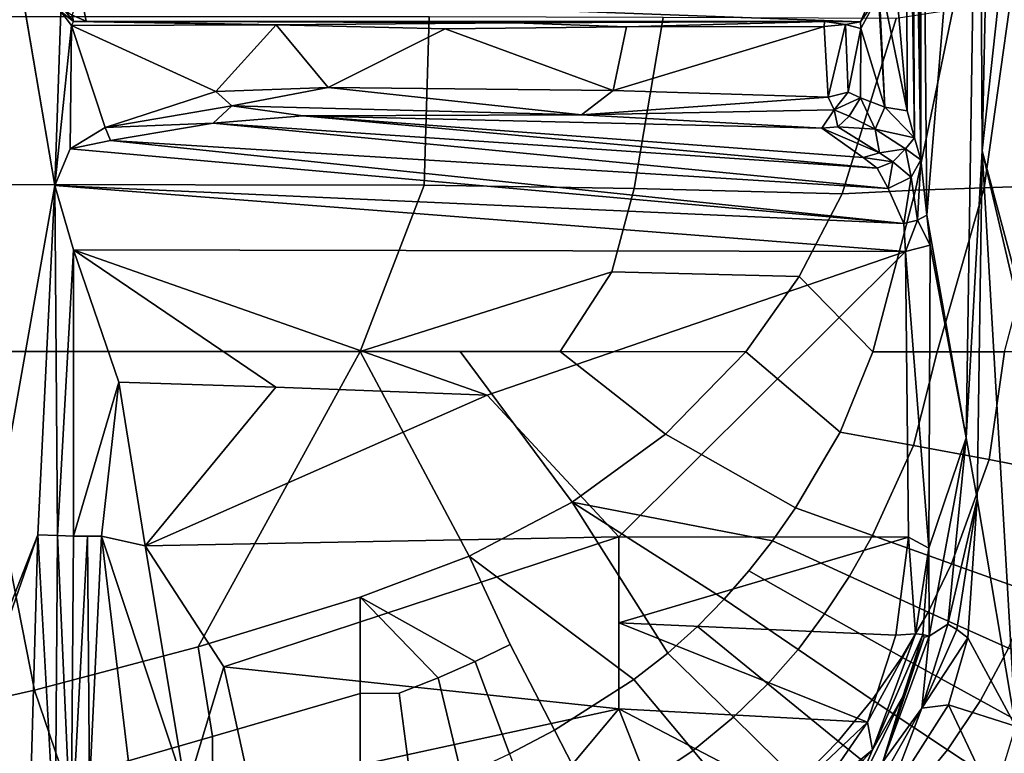
# Model space of a CAD drawing. Units: inches. Extents: x -2 to 144, y -6 to 123.
# Drawn here: x 32 to 36, y 18 to 21 of the extents above; entities that cross this region are included whole.
import ezdxf

# ---------------------------------------------------------------- set-up
doc = ezdxf.new("R2010")
doc.units = ezdxf.units.IN
doc.header["$MEASUREMENT"] = 0
for name, color, linetype in [('SEAT-BASE', 5, 'Continuous'), ('SEAT-FABRIC', 5, 'Continuous'), ('SEAT-FRAME', 5, 'Continuous'), ('SEAT-OTHER', 7, 'Continuous')]:
    doc.layers.add(name, color=color, linetype=linetype)
doc.styles.get("Standard").update_dxf_attribs({"font": 'arial.ttf'})

# ---------------------------------------------------------------- blocks, each defined once
blk = doc.blocks.new('1VERUS_ASUSP_SYNTLTLIM_ADJARMS_ADJSEAT_LUM_1T')
at = {"layer": 'SEAT-BASE'}
for points in [[(-1.9262, -0.6626, 6.3614), (-2.063, -0.6573, 4.6526), (-10.6176, -7.0684, 3.3006), (-11.1538, -7.4879, 3.7114)], [(-1.9196, -0.6978, 6.4342), (-1.9262, -0.6626, 6.3614), (-11.1538, -7.4879, 3.7114), (-11.1474, -7.5234, 3.7894)], [(-10.6176, -7.0684, 3.3006), (-2.063, -0.6573, 4.6526), (-2.0458, -0.6567, 4.6016), (-10.6005, -7.0678, 3.2497)], [(-2.0099, -0.6887, 4.5552), (-10.5287, -7.0663, 3.2069), (-10.6005, -7.0678, 3.2497), (-2.0458, -0.6567, 4.6016)], [(-1.8813, -0.7597, 6.4698), (-1.9196, -0.6978, 6.4342), (-11.1474, -7.5234, 3.7894), (-11.1113, -7.6077, 3.8188)], [(-2.0099, -0.6887, 4.5552), (-1.9863, -0.7172, 4.5405), (-10.4021, -7.0258, 3.2151), (-10.5287, -7.0663, 3.2069)], [(-9.8993, -7.7179, 3.2151), (-10.4021, -7.0258, 3.2151), (-1.9863, -0.7172, 4.5405), (-1.2959, -1.6674, 4.5405)], [(-1.8813, -0.7597, 6.4698), (-11.1113, -7.6077, 3.8188), (-10.8902, -7.9121, 3.8188), (-1.5925, -1.1571, 6.4973)], [(-10.669, -8.2165, 3.8188), (-1.3038, -1.5544, 6.4698), (-1.5925, -1.1571, 6.4973), (-10.8902, -7.9121, 3.8188)], [(-1.2568, -1.61, 6.4342), (-1.3038, -1.5544, 6.4698), (-10.669, -8.2165, 3.8188), (-10.5999, -8.277, 3.7894)], [(-10.5768, -8.2985, 3.7114), (-1.2254, -1.6272, 6.3614), (-1.2568, -1.61, 6.4342), (-10.5999, -8.277, 3.7894)], [(-10.5768, -8.2985, 3.7114), (-10.0035, -7.9137, 3.3006), (-1.2626, -1.7589, 4.6526), (-1.2254, -1.6272, 6.3614)], [(-1.2568, -1.7428, 4.6016), (-9.9976, -7.8976, 3.2497), (-9.9712, -7.8279, 3.2079), (-1.2761, -1.6987, 4.5552)], [(-9.9712, -7.8279, 3.2079), (-9.8993, -7.7179, 3.2151), (-1.2959, -1.6674, 4.5405), (-1.2761, -1.6987, 4.5552)], [(-9.9976, -7.8976, 3.2497), (-1.2568, -1.7428, 4.6016), (-1.2626, -1.7589, 4.6526), (-10.0035, -7.9137, 3.3006)]]:
    blk.add_3dface(points, dxfattribs=at)
at = {"layer": 'SEAT-FABRIC'}
for points in [[(-4.3765, -2.8775, 16.9842), (-4.2476, -3.5912, 17.0445), (-4.0883, -4.302, 17.1136), (-2.6238, -4.0135, 17.309)], [(-4.6257, -3.7613, 16.9731), (-4.4718, -4.4334, 17.0422), (-4.0883, -4.302, 17.1136), (-4.2476, -3.5912, 17.0445)], [(-2.6238, -4.0135, 17.309), (-4.0883, -4.302, 17.1136), (-3.9, -5.0092, 17.1925), (-2.6243, -5.7087, 17.4325)], [(-1.9047, -5.9851, 17.5626), (-1.9015, -4.0074, 17.3953), (-2.6238, -4.0135, 17.309), (-2.6243, -5.7087, 17.4325)], [(-1.9047, -5.9851, 17.5626), (-1.1779, -6.0072, 17.6688), (-1.1769, -4.0073, 17.4944), (-1.9015, -4.0074, 17.3953)], [(-4.0883, -4.302, 17.1136), (-4.4718, -4.4334, 17.0422), (-4.2872, -5.071, 17.1248), (-3.9, -5.0092, 17.1925)], [(-4.8782, -4.4329, 16.9197), (-4.7063, -5.074, 17.0018), (-4.2872, -5.071, 17.1248), (-4.4718, -4.4334, 17.0422)], [(-3.9, -5.0092, 17.1925), (-4.2872, -5.071, 17.1248), (-4.1025, -5.7087, 17.2074), (-3.6859, -5.7086, 17.2805)], [(-2.6243, -5.7087, 17.4325), (-3.9, -5.0092, 17.1925), (-3.6859, -5.7086, 17.2805), (-3.5086, -6.1804, 17.3504)], [(-4.7063, -5.074, 17.0018), (-4.5075, -5.7087, 17.0979), (-4.1025, -5.7087, 17.2074), (-4.2872, -5.071, 17.1248)], [(-4.5075, -5.7087, 17.0979), (-4.4831, -5.9283, 17.1146), (-4.1011, -5.8771, 17.2189), (-4.1025, -5.7087, 17.2074)], [(-3.6859, -5.7086, 17.2805), (-4.1025, -5.7087, 17.2074), (-4.1011, -5.8771, 17.2189), (-4.0339, -6.0464, 17.2431)], [(-3.9635, -6.2066, 17.2671), (-3.6859, -5.7086, 17.2805), (-4.0339, -6.0464, 17.2431), (-3.9635, -6.2066, 17.2671)], [(-3.9635, -6.2066, 17.2671), (-3.8898, -6.3574, 17.2925), (-3.5086, -6.1804, 17.3504), (-3.6859, -5.7086, 17.2805)], [(-2.6243, -5.7087, 17.4325), (-3.5086, -6.1804, 17.3504), (-3.2756, -6.6248, 17.4338), (-2.6245, -6.1412, 17.4775)], [(-2.6246, -6.5737, 17.5225), (-2.2793, -6.7961, 17.602), (-2.6243, -5.7087, 17.4325), (-2.6245, -6.1412, 17.4775)], [(-1.9202, -6.8931, 17.6677), (-1.9047, -5.9851, 17.5626), (-2.6243, -5.7087, 17.4325), (-2.2793, -6.7961, 17.602)], [(-4.4831, -5.9283, 17.1146), (-4.4587, -6.1479, 17.1313), (-4.0339, -6.0464, 17.2431), (-4.1011, -5.8771, 17.2189)], [(-1.1779, -6.0072, 17.6688), (-1.9047, -5.9851, 17.5626), (-1.9202, -6.8931, 17.6677), (-1.1804, -7.0185, 17.7912)], [(-4.0339, -6.0464, 17.2431), (-4.4587, -6.1479, 17.1313), (-4.3622, -6.3549, 17.169), (-3.9635, -6.2066, 17.2671)], [(-2.6246, -6.5737, 17.5225), (-2.6245, -6.1412, 17.4775), (-3.2756, -6.6248, 17.4338), (-2.9812, -7.0281, 17.5307)], [(-3.8898, -6.3574, 17.2925), (-3.9635, -6.2066, 17.2671), (-4.3622, -6.3549, 17.169), (-4.2607, -6.5489, 17.209)], [(-3.5086, -6.1804, 17.3504), (-3.8898, -6.3574, 17.2925), (-4.2607, -6.5489, 17.209), (-4.0421, -6.8918, 17.2961)], [(-3.5086, -6.1804, 17.3504), (-4.0421, -6.8918, 17.2961), (-3.927, -7.0381, 17.3416), (-3.2756, -6.6248, 17.4338)], [(-4.7513, -6.4997, 17.0412), (-4.6253, -6.7357, 17.1005), (-4.2607, -6.5489, 17.209), (-4.3622, -6.3549, 17.169)], [(-4.6253, -6.7357, 17.1005), (-4.3482, -7.1477, 17.2131), (-4.0421, -6.8918, 17.2961), (-4.2607, -6.5489, 17.209)], [(-2.6246, -6.5737, 17.5225), (-2.9812, -7.0281, 17.5307), (-2.625, -7.3752, 17.637)], [(-2.6246, -6.5737, 17.5225), (-2.625, -7.3752, 17.637), (-2.2992, -7.6062, 17.7245), (-2.2793, -6.7961, 17.602)], [(-3.2756, -6.6248, 17.4338), (-3.927, -7.0381, 17.3416), (-3.8119, -7.1659, 17.3851), (-3.6946, -7.281, 17.4271)], [(-3.6946, -7.281, 17.4271), (-3.5722, -7.3886, 17.4686), (-3.4423, -7.4909, 17.5104), (-3.2756, -6.6248, 17.4338)], [(-3.2756, -6.6248, 17.4338), (-3.4423, -7.4909, 17.5104), (-3.2998, -7.5902, 17.5536), (-2.9812, -7.0281, 17.5307)], [(-4.6253, -6.7357, 17.1005), (-4.9794, -6.9143, 16.9646), (-4.6544, -7.4036, 17.1302), (-4.3482, -7.1477, 17.2131)], [(-2.2992, -7.6062, 17.7245), (-1.9423, -7.7918, 17.81), (-1.9202, -6.8931, 17.6677), (-2.2793, -6.7961, 17.602)], [(-4.3482, -7.1477, 17.2131), (-4.2044, -7.3213, 17.2752), (-3.927, -7.0381, 17.3416), (-4.0421, -6.8918, 17.2961)], [(-1.1841, -8.0251, 17.9603), (-1.1804, -7.0185, 17.7912), (-1.9202, -6.8931, 17.6677), (-1.9423, -7.7918, 17.81)], [(-3.927, -7.0381, 17.3416), (-4.2044, -7.3213, 17.2752), (-4.0598, -7.4702, 17.333), (-3.8119, -7.1659, 17.3851)], [(-3.2998, -7.5902, 17.5536), (-2.9731, -7.7827, 17.6451), (-2.625, -7.3752, 17.637), (-2.9812, -7.0281, 17.5307)], [(-4.3482, -7.1477, 17.2131), (-4.6544, -7.4036, 17.1302), (-4.4819, -7.6045, 17.2088), (-4.2044, -7.3213, 17.2752)], [(-3.8119, -7.1659, 17.3851), (-4.0598, -7.4702, 17.333), (-3.9121, -7.6011, 17.3874), (-3.6946, -7.281, 17.4271)], [(-3.6946, -7.281, 17.4271), (-3.9121, -7.6011, 17.3874), (-3.758, -7.7156, 17.4554), (-3.5722, -7.3886, 17.4686)], [(-4.4819, -7.6045, 17.2088), (-4.3077, -7.7745, 17.2808), (-4.0598, -7.4702, 17.333), (-4.2044, -7.3213, 17.2752)], [(-3.5722, -7.3886, 17.4686), (-3.758, -7.7156, 17.4554), (-3.5955, -7.823, 17.5082), (-3.4423, -7.4909, 17.5104)], [(-2.9731, -7.7827, 17.6451), (-2.6254, -7.9239, 17.7316), (-2.2992, -7.6062, 17.7245), (-2.625, -7.3752, 17.637)], [(-4.3077, -7.7745, 17.2808), (-4.1296, -7.9211, 17.3478), (-3.9121, -7.6011, 17.3874), (-4.0598, -7.4702, 17.333)], [(-3.4192, -7.9232, 17.5611), (-3.2998, -7.5902, 17.5536), (-3.4423, -7.4909, 17.5104), (-3.5955, -7.823, 17.5082)], [(-4.4819, -7.6045, 17.2088), (-4.7486, -7.8772, 17.0733), (-4.5508, -8.0769, 17.1615), (-4.3077, -7.7745, 17.2808)], [(-4.1296, -7.9211, 17.3478), (-3.9447, -8.0497, 17.4109), (-3.758, -7.7156, 17.4554), (-3.9121, -7.6011, 17.3874)], [(-3.2998, -7.5902, 17.5536), (-3.4192, -7.9232, 17.5611), (-3.0295, -8.1001, 17.6657), (-2.9731, -7.7827, 17.6451)], [(-2.2992, -7.6062, 17.7245), (-2.6254, -7.9239, 17.7316), (-1.9261, -8.1077, 17.875), (-1.9423, -7.7918, 17.81)], [(-3.9447, -8.0497, 17.4109), (-3.7503, -8.1631, 17.4712), (-3.5955, -7.823, 17.5082), (-3.758, -7.7156, 17.4554)], [(-4.3077, -7.7745, 17.2808), (-4.5508, -8.0769, 17.1615), (-4.3459, -8.246, 17.2407), (-4.1296, -7.9211, 17.3478)], [(-2.9731, -7.7827, 17.6451), (-3.0295, -8.1001, 17.6657), (-2.6255, -8.2024, 17.7622), (-2.6254, -7.9239, 17.7316)], [(-3.4192, -7.9232, 17.5611), (-3.5955, -7.823, 17.5082), (-3.7503, -8.1631, 17.4712), (-3.5415, -8.264, 17.5298)], [(-1.1841, -8.0251, 17.9603), (-1.9423, -7.7918, 17.81), (-1.9261, -8.1077, 17.875), (-1.1478, -8.2691, 18.0116)], [(-4.1296, -7.9211, 17.3478), (-4.3459, -8.246, 17.2407), (-4.1321, -8.3887, 17.3122), (-3.9447, -8.0497, 17.4109)], [(-3.5415, -8.264, 17.5298), (-3.0909, -8.4269, 17.6385), (-3.0295, -8.1001, 17.6657), (-3.4192, -7.9232, 17.5611)], [(-2.6255, -8.2024, 17.7622), (-1.916, -8.4045, 17.9047), (-1.9261, -8.1077, 17.875), (-2.6254, -7.9239, 17.7316)], [(-4.7784, -8.3618, 16.9652), (-4.5518, -8.5583, 17.0556), (-4.3459, -8.246, 17.2407), (-4.5508, -8.0769, 17.1615)], [(-3.9447, -8.0497, 17.4109), (-4.1321, -8.3887, 17.3122), (-3.9063, -8.5094, 17.378), (-3.7503, -8.1631, 17.4712)], [(-3.0909, -8.4269, 17.6385), (-2.6254, -8.4928, 17.7436), (-2.6255, -8.2024, 17.7622), (-3.0295, -8.1001, 17.6657)], [(-1.1468, -8.5125, 18.024), (-1.1478, -8.2691, 18.0116), (-1.9261, -8.1077, 17.875), (-1.916, -8.4045, 17.9047)], [(-3.666, -8.6113, 17.4395), (-3.5415, -8.264, 17.5298), (-3.7503, -8.1631, 17.4712), (-3.9063, -8.5094, 17.378)], [(-2.6255, -8.2024, 17.7622), (-2.6254, -8.4928, 17.7436), (-1.9065, -8.6825, 17.8511), (-1.916, -8.4045, 17.9047)], [(-4.5518, -8.5583, 17.0556), (-4.3125, -8.7178, 17.1347), (-4.1321, -8.3887, 17.3122), (-4.3459, -8.246, 17.2407)], [(-3.5415, -8.264, 17.5298), (-3.666, -8.6113, 17.4395), (-3.1576, -8.762, 17.5481), (-3.0909, -8.4269, 17.6385)], [(-4.3125, -8.7178, 17.1347), (-4.0571, -8.8474, 17.2054), (-3.9063, -8.5094, 17.378), (-4.1321, -8.3887, 17.3122)], [(-1.1468, -8.5125, 18.024), (-1.916, -8.4045, 17.9047), (-1.9065, -8.6825, 17.8511), (-1.1456, -8.7511, 17.9615)], [(-3.0909, -8.4269, 17.6385), (-3.1576, -8.762, 17.5481), (-2.6251, -8.794, 17.6646), (-2.6254, -8.4928, 17.7436)]]:
    blk.add_3dface(points, dxfattribs=at)
at = {"layer": 'SEAT-FRAME'}
for points in [[(-4.7339, -3.9986, 13.6528), (-4.3457, -3.9927, 13.6479), (-4.6422, -4.2828, 13.6468)], [(-4.6422, -4.2828, 13.6468), (-4.3457, -3.9927, 13.6479), (-3.417, -4.316, 13.6497)], [(-4.3457, -3.9927, 13.6479), (-4.3147, -3.9633, 13.6477), (-3.417, -4.316, 13.6497)], [(-0.1059, -4.0831, 13.6598), (-1.9061, -4.3906, 13.6569), (-4.3147, -3.9633, 13.6477)], [(-1.9061, -4.3906, 13.6569), (-3.417, -4.316, 13.6497), (-4.3147, -3.9633, 13.6477)], [(-4.7648, -4.3922, 13.6922), (-4.6422, -4.2828, 13.6468), (-3.417, -4.316, 13.6497)], [(-3.4194, -4.4019, 13.6701), (-4.7648, -4.3922, 13.6922), (-3.417, -4.316, 13.6497)], [(-3.417, -4.316, 13.6497), (-1.9061, -4.3906, 13.6569), (-3.4194, -4.4019, 13.6701)], [(-4.7648, -4.3922, 13.6922), (-3.4194, -4.4019, 13.6701), (-4.7455, -4.4609, 13.7761)], [(-3.4194, -4.4019, 13.6701), (-3.4215, -4.4703, 13.7261), (-4.7455, -4.4609, 13.7761)], [(-3.4215, -4.4703, 13.7261), (-3.4194, -4.4019, 13.6701), (-2.1843, -4.4702, 13.6899)], [(-3.4194, -4.4019, 13.6701), (-1.9061, -4.3906, 13.6569), (-2.1843, -4.4702, 13.6899)], [(-2.1843, -4.4702, 13.6899), (-1.9061, -4.3906, 13.6569), (-2.1917, -8.0644, 15.235)], [(-2.1917, -8.0644, 15.235), (-1.9061, -4.3906, 13.6569), (-2.071, -8.0581, 15.231)], [(-1.9061, -4.3906, 13.6569), (-1.7486, -4.4564, 13.6664), (-2.071, -8.0581, 15.231)], [(-1.2147, -4.4615, 13.6621), (-1.7486, -4.4564, 13.6664), (-1.9061, -4.3906, 13.6569)], [(-1.1546, -4.4155, 13.6624), (-1.2147, -4.4615, 13.6621), (-1.9061, -4.3906, 13.6569)], [(-1.1971, -4.4713, 13.6886), (-1.2147, -4.4615, 13.6621), (-1.1546, -4.4155, 13.6624)], [(-1.1485, -4.4316, 13.6849), (-1.1971, -4.4713, 13.6886), (-1.1546, -4.4155, 13.6624)], [(-4.7455, -4.4609, 13.7761), (-3.4217, -4.5311, 13.7812), (-4.5079, -4.5397, 13.9213)], [(-4.7455, -4.4609, 13.7761), (-3.4215, -4.4703, 13.7261), (-3.4217, -4.5311, 13.7812)], [(-1.7124, -4.6302, 13.697), (-2.071, -8.0581, 15.231), (-1.7486, -4.4564, 13.6664)], [(-1.7486, -4.4564, 13.6664), (-1.2147, -4.4615, 13.6621), (-1.6556, -4.6069, 13.665)], [(-1.7124, -4.6302, 13.697), (-1.7486, -4.4564, 13.6664), (-1.6556, -4.6069, 13.665)], [(-1.5005, -5.0855, 13.6766), (-1.6556, -4.6069, 13.665), (-1.2147, -4.4615, 13.6621)], [(-1.2122, -5.3457, 13.6948), (-1.5005, -5.0855, 13.6766), (-1.2147, -4.4615, 13.6621)], [(-1.1971, -4.4713, 13.6886), (-1.2122, -5.3457, 13.6948), (-1.2147, -4.4615, 13.6621)], [(-1.1971, -4.4713, 13.6886), (-1.1485, -4.4316, 13.6849), (-1.1708, -4.4652, 14.152)], [(-1.1971, -4.4713, 13.6886), (-1.1708, -4.4652, 14.152), (-1.1956, -4.5249, 14.1552)], [(-1.074, -4.5009, 14.3565), (-1.1956, -4.5249, 14.1552), (-1.1708, -4.4652, 14.152)], [(-3.4219, -4.5919, 13.8363), (-3.4215, -4.4703, 13.7261), (-2.7558, -4.6667, 13.8177)], [(-2.7558, -4.6667, 13.8177), (-3.4215, -4.4703, 13.7261), (-2.1843, -4.4702, 13.6899)], [(-2.8126, -6.2582, 14.4508), (-2.1843, -4.4702, 13.6899), (-2.1917, -8.0644, 15.235)], [(-2.7774, -5.3443, 14.0694), (-2.1843, -4.4702, 13.6899), (-2.8126, -6.2582, 14.4508)], [(-2.7774, -5.3443, 14.0694), (-2.7558, -4.6667, 13.8177), (-2.1843, -4.4702, 13.6899)], [(-1.1971, -4.4713, 13.6886), (-1.1956, -4.5249, 14.1552), (-1.2122, -5.3457, 13.6948)], [(-1.074, -4.5009, 14.3565), (-1.0762, -7.9241, 14.3599), (-1.1997, -7.87, 14.1535)], [(-1.1997, -7.87, 14.1535), (-1.1956, -4.5249, 14.1552), (-1.074, -4.5009, 14.3565)], [(-4.5079, -4.5397, 13.9213), (-3.4219, -4.5919, 13.8363), (-4.8312, -4.7597, 14.2162)], [(-3.4217, -4.5311, 13.7812), (-3.4219, -4.5919, 13.8363), (-4.5079, -4.5397, 13.9213)], [(-1.2122, -5.3457, 13.6948), (-1.1956, -4.5249, 14.1552), (-1.2034, -6.3776, 13.7929)], [(-1.2034, -6.3776, 13.7929), (-1.1956, -4.5249, 14.1552), (-1.1981, -7.7152, 14.017)], [(-1.1981, -7.7152, 14.017), (-1.1956, -4.5249, 14.1552), (-1.1997, -7.87, 14.1535)], [(-4.8312, -4.7597, 14.2162), (-3.4219, -4.5919, 13.8363), (-4.5255, -4.9568, 14.2694)], [(-3.4219, -4.5919, 13.8363), (-3.464, -4.7801, 13.9501), (-4.5255, -4.9568, 14.2694)], [(-3.464, -4.7801, 13.9501), (-3.4219, -4.5919, 13.8363), (-2.7558, -4.6667, 13.8177)], [(-2.071, -8.0581, 15.231), (-1.7124, -4.6302, 13.697), (-1.9193, -7.9898, 15.1296)], [(-1.7124, -4.6302, 13.697), (-1.6378, -5.074, 13.7716), (-1.9193, -7.9898, 15.1296)], [(-1.6378, -5.074, 13.7716), (-1.7124, -4.6302, 13.697), (-1.6556, -4.6069, 13.665)], [(-1.562, -5.1547, 13.7077), (-1.6556, -4.6069, 13.665), (-1.5005, -5.0855, 13.6766)], [(-1.6378, -5.074, 13.7716), (-1.6556, -4.6069, 13.665), (-1.562, -5.1547, 13.7077)], [(-2.7774, -5.3443, 14.0694), (-3.464, -4.7801, 13.9501), (-2.7558, -4.6667, 13.8177)], [(-4.5255, -4.9568, 14.2694), (-3.464, -4.7801, 13.9501), (-3.9866, -5.1197, 14.1921)], [(-3.425, -6.8268, 14.6984), (-3.9866, -5.1197, 14.1921), (-3.464, -4.7801, 13.9501)], [(-2.8126, -6.2582, 14.4508), (-3.425, -6.8268, 14.6984), (-3.464, -4.7801, 13.9501)], [(-2.7774, -5.3443, 14.0694), (-2.8126, -6.2582, 14.4508), (-3.464, -4.7801, 13.9501)], [(-4.5255, -4.9568, 14.2694), (-3.9866, -5.1197, 14.1921), (-4.5135, -5.2349, 14.3751)], [(-1.9193, -7.9898, 15.1296), (-1.6378, -5.074, 13.7716), (-1.8312, -7.9431, 15.0056)], [(-1.8312, -7.9431, 15.0056), (-1.6378, -5.074, 13.7716), (-1.6048, -5.4621, 13.7931)], [(-1.6048, -5.4621, 13.7931), (-1.6378, -5.074, 13.7716), (-1.562, -5.1547, 13.7077)], [(-1.5005, -5.0855, 13.6766), (-1.483, -5.5715, 13.7051), (-1.562, -5.1547, 13.7077)], [(-1.5005, -5.0855, 13.6766), (-1.2122, -5.3457, 13.6948), (-1.483, -5.5715, 13.7051)], [(-3.9866, -5.1197, 14.1921), (-4.1682, -6.8267, 14.7539), (-4.5135, -5.2349, 14.3751)], [(-4.1682, -6.8267, 14.7539), (-3.9866, -5.1197, 14.1921), (-3.425, -6.8268, 14.6984)], [(-1.6048, -5.4621, 13.7931), (-1.562, -5.1547, 13.7077), (-1.6014, -6.666, 13.877)], [(-1.483, -5.5715, 13.7051), (-1.6014, -6.666, 13.877), (-1.562, -5.1547, 13.7077)], [(-4.5135, -5.2349, 14.3751), (-4.1682, -6.8267, 14.7539), (-5.1286, -6.0226, 14.7772)], [(-1.2122, -5.3457, 13.6948), (-1.2293, -6.077, 13.7429), (-1.483, -5.5715, 13.7051)], [(-1.7848, -7.8819, 14.8561), (-1.8312, -7.9431, 15.0056), (-1.6048, -5.4621, 13.7931)], [(-1.7848, -7.8819, 14.8561), (-1.6048, -5.4621, 13.7931), (-1.6593, -7.7038, 14.0989)], [(-1.6593, -7.7038, 14.0989), (-1.6048, -5.4621, 13.7931), (-1.6014, -6.666, 13.877)], [(-1.6014, -6.666, 13.877), (-1.483, -5.5715, 13.7051), (-1.4964, -6.8022, 13.8308)], [(-1.2293, -6.077, 13.7429), (-1.4964, -6.8022, 13.8308), (-1.483, -5.5715, 13.7051)], [(-4.8289, -7.0869, 14.9258), (-5.1286, -6.0226, 14.7772), (-4.1682, -6.8267, 14.7539)], [(-1.2212, -6.8597, 13.838), (-1.4964, -6.8022, 13.8308), (-1.2293, -6.077, 13.7429)], [(-2.8126, -6.2582, 14.4508), (-2.1917, -8.0644, 15.235), (-3.425, -6.8268, 14.6984)], [(-1.2034, -6.3776, 13.7929), (-1.1981, -7.7152, 14.017), (-1.2212, -6.8597, 13.838)], [(-1.58, -7.7576, 14.018), (-1.6593, -7.7038, 14.0989), (-1.6014, -6.666, 13.877)], [(-1.4964, -6.8022, 13.8308), (-1.5243, -7.7311, 13.9844), (-1.6014, -6.666, 13.877)], [(-1.58, -7.7576, 14.018), (-1.6014, -6.666, 13.877), (-1.5243, -7.7311, 13.9844)], [(-1.2199, -7.7137, 13.9787), (-1.5243, -7.7311, 13.9844), (-1.4964, -6.8022, 13.8308)], [(-1.2199, -7.7137, 13.9787), (-1.4964, -6.8022, 13.8308), (-1.2212, -6.8597, 13.838)], [(-4.8289, -7.0869, 14.9258), (-4.1682, -6.8267, 14.7539), (-4.5503, -7.5588, 15.004)], [(-4.2258, -7.9013, 15.0911), (-4.5503, -7.5588, 15.004), (-4.1682, -6.8267, 14.7539)], [(-4.1682, -6.8267, 14.7539), (-3.7966, -6.8268, 14.7262), (-4.2258, -7.9013, 15.0911)], [(-3.7966, -6.8268, 14.7262), (-3.8502, -8.0236, 15.1185), (-4.2258, -7.9013, 15.0911)], [(-3.8502, -8.0236, 15.1185), (-3.7966, -6.8268, 14.7262), (-3.4267, -8.0773, 15.1545)], [(-3.4267, -8.0773, 15.1545), (-3.7966, -6.8268, 14.7262), (-3.425, -6.8268, 14.6984)], [(-2.1917, -8.0644, 15.235), (-3.4267, -8.0773, 15.1545), (-3.425, -6.8268, 14.6984)], [(-1.1981, -7.7152, 14.017), (-1.2199, -7.7137, 13.9787), (-1.2212, -6.8597, 13.838)], [(-4.5503, -7.5588, 15.004), (-4.2258, -7.9013, 15.0911), (-4.5464, -7.6801, 15.0578)], [(-4.6178, -7.6773, 15.1085), (-4.3458, -7.9222, 15.157), (-4.6201, -7.8069, 15.3754)], [(-4.3458, -7.9222, 15.157), (-4.6178, -7.6773, 15.1085), (-4.5464, -7.6801, 15.0578)], [(-4.2258, -7.9013, 15.0911), (-4.3458, -7.9222, 15.157), (-4.5464, -7.6801, 15.0578)], [(-1.7848, -7.8819, 14.8561), (-1.6593, -7.7038, 14.0989), (-1.7657, -7.9526, 14.8379)], [(-1.6593, -7.7038, 14.0989), (-1.6531, -7.7723, 14.131), (-1.7657, -7.9526, 14.8379)], [(-1.58, -7.7576, 14.018), (-1.6531, -7.7723, 14.131), (-1.6593, -7.7038, 14.0989)], [(-1.58, -7.7576, 14.018), (-1.5243, -7.7311, 13.9844), (-1.5028, -7.8177, 14.0226)], [(-1.5243, -7.7311, 13.9844), (-1.2199, -7.7137, 13.9787), (-1.2107, -7.8059, 14.026)], [(-1.2107, -7.8059, 14.026), (-1.5028, -7.8177, 14.0226), (-1.5243, -7.7311, 13.9844)], [(-1.2199, -7.7137, 13.9787), (-1.1981, -7.7152, 14.017), (-1.2107, -7.8059, 14.026)], [(-1.2107, -7.8059, 14.026), (-1.1981, -7.7152, 14.017), (-1.1997, -7.87, 14.1535)], [(-1.6632, -7.9335, 14.4657), (-1.7657, -7.9526, 14.8379), (-1.6531, -7.7723, 14.131)], [(-1.6632, -7.9335, 14.4657), (-1.6531, -7.7723, 14.131), (-1.6068, -7.8214, 14.1055)], [(-1.6531, -7.7723, 14.131), (-1.58, -7.7576, 14.018), (-1.6068, -7.8214, 14.1055)], [(-1.58, -7.7576, 14.018), (-1.5277, -7.8703, 14.1029), (-1.6068, -7.8214, 14.1055)], [(-1.58, -7.7576, 14.018), (-1.5028, -7.8177, 14.0226), (-1.5277, -7.8703, 14.1029)], [(-4.1149, -8.0537, 15.1931), (-4.3976, -7.9675, 15.4121), (-4.6201, -7.8069, 15.3754)], [(-4.3458, -7.9222, 15.157), (-4.1149, -8.0537, 15.1931), (-4.6201, -7.8069, 15.3754)], [(-1.6068, -7.8214, 14.1055), (-1.5277, -7.8703, 14.1029), (-1.6632, -7.9335, 14.4657)], [(-1.5028, -7.8177, 14.0226), (-1.2276, -7.8719, 14.1123), (-1.5277, -7.8703, 14.1029)], [(-1.2107, -7.8059, 14.026), (-1.2276, -7.8719, 14.1123), (-1.5028, -7.8177, 14.0226)], [(-1.1997, -7.87, 14.1535), (-1.2276, -7.8719, 14.1123), (-1.2107, -7.8059, 14.026)], [(-4.1656, -8.1358, 15.494), (-4.5829, -7.9763, 15.466), (-4.5796, -7.9012, 15.4394)], [(-4.1656, -8.1358, 15.494), (-4.5796, -7.9012, 15.4394), (-4.3976, -7.9675, 15.4121)], [(-3.8444, -8.1087, 15.1693), (-4.3458, -7.9222, 15.157), (-4.2258, -7.9013, 15.0911)], [(-3.8502, -8.0236, 15.1185), (-3.8444, -8.1087, 15.1693), (-4.2258, -7.9013, 15.0911)], [(-1.8312, -7.9431, 15.0056), (-1.7848, -7.8819, 14.8561), (-1.8045, -8.0099, 15.0051)], [(-1.8045, -8.0099, 15.0051), (-1.7848, -7.8819, 14.8561), (-1.7657, -7.9526, 14.8379)], [(-1.6632, -7.9335, 14.4657), (-1.5277, -7.8703, 14.1029), (-1.568, -7.9763, 14.4333)], [(-1.568, -7.9763, 14.4333), (-1.5277, -7.8703, 14.1029), (-1.2276, -7.8719, 14.1123)], [(-1.2276, -7.8719, 14.1123), (-1.0853, -7.9481, 14.3715), (-1.568, -7.9763, 14.4333)], [(-1.2276, -7.8719, 14.1123), (-1.1997, -7.87, 14.1535), (-1.0853, -7.9481, 14.3715)], [(-1.0762, -7.9241, 14.3599), (-1.0853, -7.9481, 14.3715), (-1.1997, -7.87, 14.1535)], [(-3.8476, -8.1398, 15.2249), (-4.3458, -7.9222, 15.157), (-3.8444, -8.1087, 15.1693)], [(-4.3458, -7.9222, 15.157), (-3.8476, -8.1398, 15.2249), (-4.1149, -8.0537, 15.1931)], [(-1.8045, -8.0099, 15.0051), (-1.9193, -7.9898, 15.1296), (-1.8312, -7.9431, 15.0056)], [(-1.8045, -8.0099, 15.0051), (-1.7657, -7.9526, 14.8379), (-1.7474, -8.0645, 15.0047)], [(-1.7657, -7.9526, 14.8379), (-1.6632, -7.9335, 14.4657), (-1.7474, -8.0645, 15.0047)], [(-1.7, -8.1037, 15.0576), (-1.7474, -8.0645, 15.0047), (-1.6632, -7.9335, 14.4657)], [(-1.568, -7.9763, 14.4333), (-1.7, -8.1037, 15.0576), (-1.6632, -7.9335, 14.4657)], [(0.1118, -7.9221, 14.3865), (-1.584, -8.0725, 14.8453), (-0.9724, -7.9473, 14.3809)], [(0.1118, -7.9221, 14.3865), (0.8234, -8.0666, 15.126), (-1.584, -8.0725, 14.8453)], [(-1.584, -8.0725, 14.8453), (-1.568, -7.9763, 14.4333), (-0.9724, -7.9473, 14.3809)], [(-1.0853, -7.9481, 14.3715), (-0.9724, -7.9473, 14.3809), (-1.568, -7.9763, 14.4333)], [(-4.1506, -8.2503, 15.5472), (-4.5829, -7.9763, 15.466), (-4.1656, -8.1358, 15.494)], [(-4.1506, -8.2503, 15.5472), (-4.5602, -8.4442, 15.5079), (-4.5829, -7.9763, 15.466)], [(-3.8544, -8.1676, 15.2766), (-4.1656, -8.1358, 15.494), (-4.3976, -7.9675, 15.4121)], [(-4.1149, -8.0537, 15.1931), (-3.8581, -8.1464, 15.2343), (-4.3976, -7.9675, 15.4121)], [(-3.8581, -8.1464, 15.2343), (-3.8544, -8.1676, 15.2766), (-4.3976, -7.9675, 15.4121)], [(-1.9193, -7.9898, 15.1296), (-1.8712, -8.0894, 15.1767), (-2.071, -8.0581, 15.231)], [(-1.8712, -8.0894, 15.1767), (-1.9193, -7.9898, 15.1296), (-1.8045, -8.0099, 15.0051)], [(-1.584, -8.0725, 14.8453), (-1.7, -8.1037, 15.0576), (-1.568, -7.9763, 14.4333)], [(-3.8444, -8.1087, 15.1693), (-3.8502, -8.0236, 15.1185), (-3.4267, -8.0773, 15.1545)], [(-1.7474, -8.0645, 15.0047), (-1.8712, -8.0894, 15.1767), (-1.8045, -8.0099, 15.0051)], [(-3.8581, -8.1464, 15.2343), (-4.1149, -8.0537, 15.1931), (-3.8476, -8.1398, 15.2249)], [(-3.8444, -8.1087, 15.1693), (-3.4267, -8.0773, 15.1545), (-3.4736, -8.1662, 15.2103)], [(-2.1917, -8.0644, 15.235), (-3.4736, -8.1662, 15.2103), (-3.4267, -8.0773, 15.1545)], [(-2.1648, -8.1717, 15.3335), (-3.4736, -8.1662, 15.2103), (-2.1917, -8.0644, 15.235)], [(-2.0569, -8.1175, 15.2685), (-2.1917, -8.0644, 15.235), (-2.071, -8.0581, 15.231)], [(-2.1648, -8.1717, 15.3335), (-2.1917, -8.0644, 15.235), (-2.0569, -8.1175, 15.2685)], [(-1.8712, -8.0894, 15.1767), (-2.0569, -8.1175, 15.2685), (-2.071, -8.0581, 15.231)], [(-1.8712, -8.0894, 15.1767), (-1.7474, -8.0645, 15.0047), (-1.7952, -8.1317, 15.2587)], [(-1.7952, -8.1317, 15.2587), (-1.7474, -8.0645, 15.0047), (-1.7, -8.1037, 15.0576)], [(0.8236, -8.0875, 15.2763), (-1.7, -8.1037, 15.0576), (0.8234, -8.0666, 15.126)], [(-1.7, -8.1037, 15.0576), (-1.584, -8.0725, 14.8453), (0.8234, -8.0666, 15.126)], [(-3.8444, -8.1087, 15.1693), (-3.4736, -8.1662, 15.2103), (-3.8476, -8.1398, 15.2249)], [(-2.0569, -8.1175, 15.2685), (-2.0352, -8.1575, 15.319), (-2.1648, -8.1717, 15.3335)], [(-1.7962, -8.1311, 15.2577), (-2.0569, -8.1175, 15.2685), (-1.8712, -8.0894, 15.1767)], [(-2.0349, -8.1579, 15.3195), (-2.0569, -8.1175, 15.2685), (-1.7962, -8.1311, 15.2577)], [(0.9187, -8.1006, 15.4392), (-1.7952, -8.1317, 15.2587), (0.8236, -8.0875, 15.2763)], [(0.8236, -8.0875, 15.2763), (-1.7952, -8.1317, 15.2587), (-1.7, -8.1037, 15.0576)], [(0.9187, -8.1006, 15.4392), (0.9122, -8.1306, 15.5313), (-1.7952, -8.1317, 15.2587)], [(-3.8544, -8.1676, 15.2766), (-3.8021, -8.2477, 15.4387), (-4.1656, -8.1358, 15.494)], [(-4.1656, -8.1358, 15.494), (-3.8619, -8.335, 15.5643), (-4.1506, -8.2503, 15.5472)], [(-3.8021, -8.2477, 15.4387), (-3.8258, -8.2862, 15.5235), (-4.1656, -8.1358, 15.494)], [(-4.1656, -8.1358, 15.494), (-3.8258, -8.2862, 15.5235), (-3.8619, -8.335, 15.5643)], [(-3.8544, -8.1676, 15.2766), (-3.8581, -8.1464, 15.2343), (-3.8476, -8.1398, 15.2249)], [(-3.8476, -8.1398, 15.2249), (-3.4736, -8.1662, 15.2103), (-3.8544, -8.1676, 15.2766)], [(-3.4736, -8.1662, 15.2103), (-2.9976, -8.3276, 15.5745), (-3.8544, -8.1676, 15.2766)], [(-2.9976, -8.3276, 15.5745), (-3.4736, -8.1662, 15.2103), (-2.1648, -8.1717, 15.3335)], [(-2.9976, -8.3276, 15.5745), (-2.0349, -8.1579, 15.3195), (0.7089, -8.3829, 15.9163)], [(-2.9976, -8.3276, 15.5745), (-2.1648, -8.1717, 15.3335), (-2.0349, -8.1579, 15.3195)], [(0.9122, -8.1306, 15.5313), (0.7089, -8.3829, 15.9163), (-2.0349, -8.1579, 15.3195)], [(0.9122, -8.1306, 15.5313), (-2.0349, -8.1579, 15.3195), (-1.7952, -8.1317, 15.2587)], [(-3.8544, -8.1676, 15.2766), (-2.9976, -8.3276, 15.5745), (-3.8021, -8.2477, 15.4387)], [(-4.2428, -8.5405, 15.5647), (-4.5602, -8.4442, 15.5079), (-4.1506, -8.2503, 15.5472)], [(-4.2428, -8.5405, 15.5647), (-4.1506, -8.2503, 15.5472), (-3.8619, -8.335, 15.5643)], [(-3.2605, -8.3742, 15.6081), (-3.8258, -8.2862, 15.5235), (-3.8021, -8.2477, 15.4387)], [(-3.2605, -8.3742, 15.6081), (-3.8021, -8.2477, 15.4387), (-2.9976, -8.3276, 15.5745)], [(-3.2605, -8.3742, 15.6081), (-3.8619, -8.335, 15.5643), (-3.8258, -8.2862, 15.5235)], [(-3.8619, -8.335, 15.5643), (-3.2605, -8.3742, 15.6081), (-4.2428, -8.5405, 15.5647)], [(-1.756, -8.3962, 15.7235), (-3.2605, -8.3742, 15.6081), (-2.9976, -8.3276, 15.5745)], [(-2.9976, -8.3276, 15.5745), (0.7089, -8.3829, 15.9163), (-1.756, -8.3962, 15.7235)], [(-3.2605, -8.3742, 15.6081), (-1.756, -8.3962, 15.7235), (-4.2428, -8.5405, 15.5647)], [(-1.756, -8.3962, 15.7235), (-3.4556, -8.7938, 15.6551), (-4.2428, -8.5405, 15.5647)], [(-3.4556, -8.7938, 15.6551), (-1.756, -8.3962, 15.7235), (-3.1187, -8.7609, 15.6798)], [(-3.1187, -8.7609, 15.6798), (-1.756, -8.3962, 15.7235), (1.6202, -8.7645, 16.0457)], [(0.7089, -8.3829, 15.9163), (1.6224, -8.4689, 16.0228), (-1.756, -8.3962, 15.7235)], [(1.6202, -8.7645, 16.0457), (-1.756, -8.3962, 15.7235), (1.6224, -8.4689, 16.0228)]]:
    blk.add_3dface(points, dxfattribs=at)
at = {"layer": 'SEAT-FRAME', "invisible_edges": 2}
for points in [[(-1.9061, -4.3906, 13.6569), (-0.1059, -4.0831, 13.6598), (-1.1546, -4.4155, 13.6624)], [(-1.2122, -5.3457, 13.6948), (-1.2034, -6.3776, 13.7929), (-1.2293, -6.077, 13.7429)], [(-1.2212, -6.8597, 13.838), (-1.2293, -6.077, 13.7429), (-1.2034, -6.3776, 13.7929)]]:
    blk.add_3dface(points, dxfattribs=at)
at = {"layer": 'SEAT-OTHER'}
blk.add_attdef('OTHER', (-5, -1), '', height=2, dxfattribs=at)

msp = doc.modelspace()

# ---------------------------------------------------------------- block references
at = {"rotation": 90}
msp.add_blockref('1VERUS_ASUSP_SYNTLTLIM_ADJARMS_ADJSEAT_LUM_1T', (27.8467, 21.9128), dxfattribs=at)

doc.saveas('drawing.dxf')
